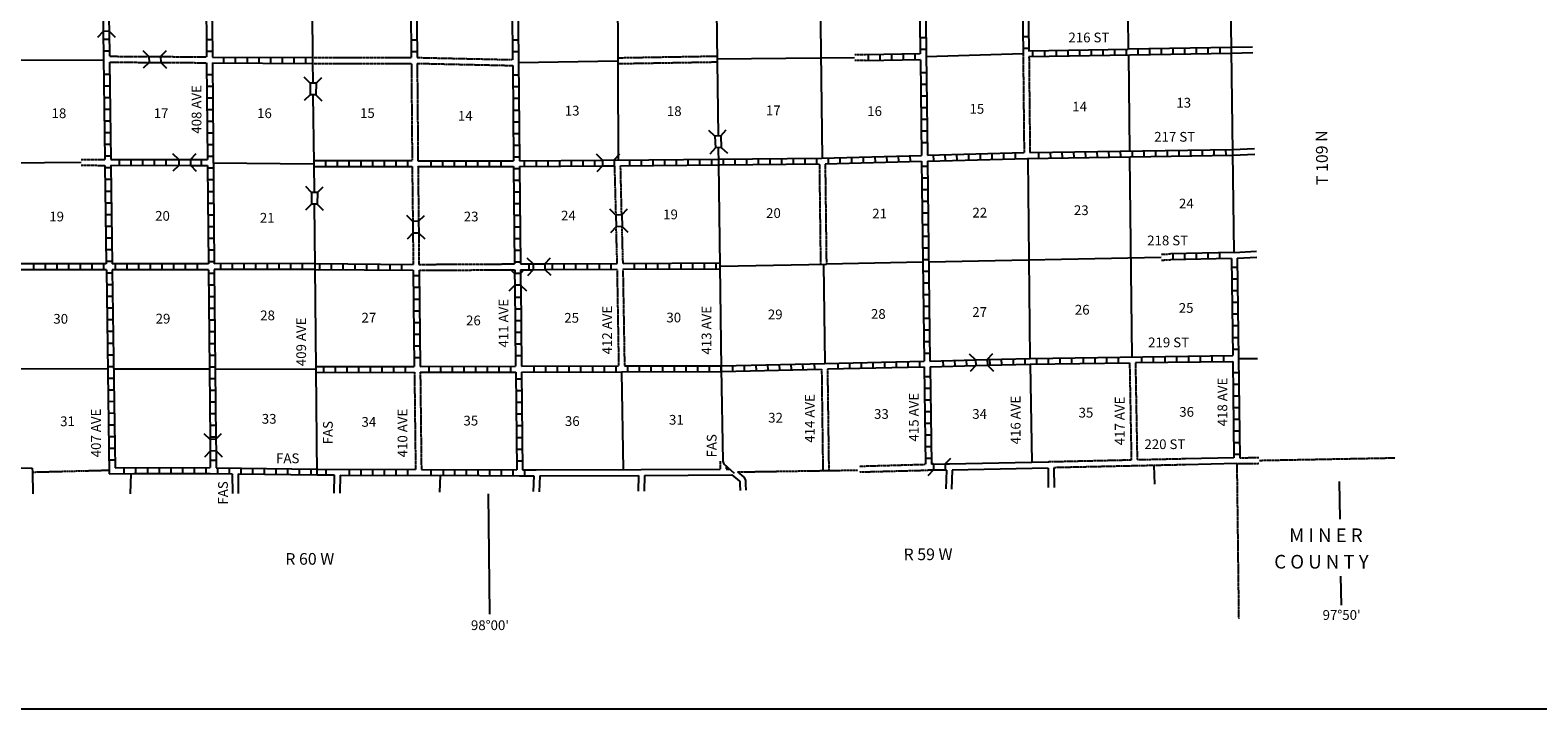
# Model space of a CAD drawing. Extents: x 1640392 to 2166518, y 15983809 to 16412887.
# Drawn here: x 1879111 to 1956497, y 16044326 to 16079158 of the extents above; entities that cross this region are included whole.
import ezdxf

# ---------------------------------------------------------------- set-up
doc = ezdxf.new("R2010")
doc.units = 0
doc.header["$MEASUREMENT"] = 0
doc.linetypes.add('DGN_STYLE_3', pattern=[0.0011, 0, -0.0011])
doc.linetypes.add('DGN_STYLE_4', pattern=[0.0022, 0, -0.0011, 0, -0.0011])
for name, color, linetype in [('L10', 7, 'CONTINUOUS'), ('L11', 7, 'CONTINUOUS'), ('L13', 7, 'CONTINUOUS'), ('L14', 7, 'CONTINUOUS'), ('L18', 7, 'CONTINUOUS'), ('L2', 7, 'CONTINUOUS'), ('L21', 7, 'CONTINUOUS'), ('L23', 7, 'CONTINUOUS'), ('L30', 7, 'CONTINUOUS'), ('L4', 7, 'CONTINUOUS'), ('L53', 7, 'CONTINUOUS'), ('L54', 7, 'CONTINUOUS'), ('L55', 7, 'CONTINUOUS'), ('L8', 7, 'CONTINUOUS')]:
    doc.layers.add(name, color=color, linetype=linetype)
doc.styles.add('STYLE-FONT002', font='font002.shx')

# ---------------------------------------------------------------- blocks, each defined once
blk = doc.blocks.new('CMBR')
at = {"layer": 'L18', "color": 7, "linetype": 'CONTINUOUS'}
for p, q in [((0, 0), (-298, -302)), ((-2, 300), (-296, 598)), ((-2, 300), (0, 0)), ((-2, 300), (598, 296)), ((0, 0), (601, 4)), ((598, 296), (897, 599)), ((598, 296), (601, 4)), ((601, 4), (903, -303))]:
    blk.add_line(p, q, dxfattribs=at)
blk = doc.blocks.new('CMBR_1')
at = {"layer": 'L18', "color": 7, "linetype": 'CONTINUOUS'}
for p, q in [((-3, 300), (-298, 598)), ((0, 0), (-298, -303)), ((-3, 300), (0, 0)), ((-3, 300), (598, 298)), ((0, 0), (601, -3)), ((598, 298), (903, 601)), ((598, 298), (601, -3)), ((601, -3), (904, -300))]:
    blk.add_line(p, q, dxfattribs=at)
blk = doc.blocks.new('CMBR_2')
at = {"layer": 'L18', "color": 7, "linetype": 'CONTINUOUS'}
for p, q in [((2, 300), (-304, 603)), ((0, 0), (-302, -298)), ((2, 300), (0, 0)), ((0, 0), (601, 4)), ((2, 300), (603, 304)), ((603, 304), (601, 4)), ((601, 4), (898, -299)), ((603, 304), (897, 602))]:
    blk.add_line(p, q, dxfattribs=at)
blk = doc.blocks.new('CMBR_3')
at = {"layer": 'L18', "color": 7, "linetype": 'CONTINUOUS'}
for p, q in [((0, 0), (-302, -298)), ((2, 300), (-297, 602)), ((2, 300), (0, 0)), ((0, 0), (600, -4)), ((2, 300), (602, 297)), ((602, 297), (600, -4)), ((602, 297), (904, 603)), ((600, -4), (899, -297))]:
    blk.add_line(p, q, dxfattribs=at)
blk = doc.blocks.new('CMBR_4')
at = {"layer": 'L18', "color": 7, "linetype": 'CONTINUOUS'}
for p, q in [((0, 300), (-301, 600)), ((0, 0), (-300, -300)), ((0, 300), (600, 301)), ((0, 300), (0, 0)), ((0, 0), (600, 1)), ((600, 301), (900, 601)), ((600, 301), (600, 1)), ((600, 1), (901, -299))]:
    blk.add_line(p, q, dxfattribs=at)
blk = doc.blocks.new('CMBR_5')
at = {"layer": 'L18', "color": 7, "linetype": 'CONTINUOUS'}
for p, q in [((-4, 300), (-300, 596)), ((-4, 300), (0, 0)), ((-4, 300), (596, 300)), ((596, 300), (900, 604)), ((596, 300), (600, 0)), ((0, 0), (-296, -304)), ((0, 0), (600, 0)), ((600, 0), (904, -296))]:
    blk.add_line(p, q, dxfattribs=at)
blk = doc.blocks.new('CMBR_6')
at = {"layer": 'L18', "color": 7, "linetype": 'CONTINUOUS'}
for p, q in [((-4, 300), (-300, 596)), ((0, 0), (-296, -304)), ((-4, 300), (0, 0)), ((-4, 300), (596, 300)), ((0, 0), (600, 0)), ((596, 300), (900, 604)), ((596, 300), (600, 0)), ((600, 0), (904, -296))]:
    blk.add_line(p, q, dxfattribs=at)
blk = doc.blocks.new('CMBR_7')
at = {"layer": 'L18', "color": 7, "linetype": 'CONTINUOUS'}
for p, q in [((2, 300), (-304, 602)), ((0, 0), (-302, -298)), ((2, 300), (0, 0)), ((0, 0), (600, 4)), ((2, 300), (602, 304)), ((602, 304), (600, 4)), ((600, 4), (898, -298)), ((602, 304), (896, 602))]:
    blk.add_line(p, q, dxfattribs=at)
blk = doc.blocks.new('CMBR_8')
at = {"layer": 'L18', "color": 7, "linetype": 'CONTINUOUS'}
for p, q in [((0, 0), (-298, -302)), ((-2, 300), (-296, 598)), ((-2, 300), (0, 0)), ((-2, 300), (598, 296)), ((0, 0), (600, -4)), ((598, 296), (904, 599)), ((598, 296), (600, -4)), ((600, -4), (902, -301))]:
    blk.add_line(p, q, dxfattribs=at)
blk = doc.blocks.new('CMBR_9')
at = {"layer": 'L18', "color": 7, "linetype": 'CONTINUOUS'}
for p, q in [((-3, 300), (-298, 597)), ((0, 0), (-297, -303)), ((-3, 300), (0, 0)), ((-3, 300), (597, 298)), ((0, 0), (600, -2)), ((597, 298), (903, 601)), ((597, 298), (600, -2)), ((600, -2), (903, -300))]:
    blk.add_line(p, q, dxfattribs=at)
blk = doc.blocks.new('CMBR_12')
at = {"layer": 'L18', "color": 7, "linetype": 'CONTINUOUS'}
for p, q in [((-4, 300), (-299, 596)), ((0, 0), (-296, -304)), ((-4, 300), (0, 0)), ((-4, 300), (596, 299)), ((0, 0), (600, -1)), ((596, 299), (901, 603)), ((596, 299), (600, -1)), ((600, -1), (904, -297))]:
    blk.add_line(p, q, dxfattribs=at)

msp = doc.modelspace()

# ---------------------------------------------------------------- linework, layer by layer
at = {"layer": 'L10', "color": 30, "linetype": 'CONTINUOUS', "flags": 128}
for points in [[(1879218, 16056685), (1878268, 16056668)], [(1879218, 16056685), (1879226, 16056477)], [(1931356, 16056993), (1926292, 16056877)], [(1931358, 16056685), (1926442, 16056577)], [(1940900, 16057210), (1938407, 16057154)], [(1941050, 16056910), (1938413, 16056851)], [(1905084, 16056585), (1910476, 16056612)], [(1905267, 16056285), (1910342, 16056310)], [(1910476, 16056612), (1914532, 16056632)], [(1910642, 16056310), (1915125, 16056335)], [(1914832, 16056634), (1915034, 16056635)]]:
    msp.add_lwpolyline(points, dxfattribs=at)
at = {"layer": 'L11', "color": 31, "linetype": 'DGN_STYLE_3', "flags": 128}
for points in [[(1883176, 16077818), (1885210, 16077802)], [(1885810, 16077802), (1888168, 16077785)], [(1893618, 16077752), (1898668, 16077752)], [(1898968, 16077752), (1903876, 16077643)], [(1909265, 16077741), (1914379, 16077829)], [(1921980, 16077894), (1921419, 16077896)], [(1921982, 16077594), (1921421, 16077596)], [(1930076, 16077952), (1930128, 16072872)], [(1930378, 16077804), (1930428, 16072879)], [(1883185, 16077518), (1885213, 16077502)], [(1885813, 16077502), (1888168, 16077485)], [(1893618, 16077452), (1898676, 16077452)], [(1898676, 16077452), (1898718, 16072460)], [(1898976, 16077452), (1903884, 16077343)], [(1898976, 16077452), (1899018, 16072452)], [(1909270, 16077441), (1914384, 16077529)], [(1881736, 16072525), (1882947, 16072518)], [(1881736, 16072225), (1882951, 16072218)], [(1898718, 16072160), (1898751, 16069335)], [(1899018, 16072152), (1899051, 16069347)], [(1909185, 16069669), (1909117, 16072193)], [(1909475, 16069673), (1909417, 16072193)], [(1919617, 16072283), (1919680, 16067155)], [(1919917, 16072287), (1919980, 16067152)], [(1909244, 16067185), (1909192, 16069068)], [(1909544, 16067185), (1909492, 16069073)], [(1898759, 16068743), (1898768, 16067135)], [(1899059, 16068747), (1899068, 16067135)], [(1937166, 16067656), (1937634, 16067674)], [(1899068, 16067135), (1903976, 16067160)], [(1899076, 16066835), (1903984, 16066860)], [(1909234, 16066874), (1909317, 16061922)], [(1909534, 16066879), (1909617, 16061923)], [(1937172, 16067356), (1937634, 16067374)], [(1935541, 16062085), (1935631, 16057091)], [(1935841, 16062093), (1935931, 16057098)], [(1898834, 16061602), (1898893, 16056618)], [(1899134, 16061602), (1899192, 16056610)], [(1919734, 16061752), (1919799, 16056552)], [(1920034, 16061768), (1920103, 16056557)], [(1914525, 16057041), (1914532, 16056632)], [(1914830, 16056800), (1914832, 16056634)], [(1921656, 16056779), (1925067, 16056877)], [(1935631, 16057091), (1931356, 16056994)], [(1938413, 16056851), (1931658, 16056702)], [(1938407, 16057154), (1935931, 16057098)], [(1921664, 16056484), (1925208, 16056577)]]:
    msp.add_lwpolyline(points, dxfattribs=at)
at = {"layer": 'L13', "color": 7, "linetype": 'CONTINUOUS'}
msp.add_line((1914550, 16067052), (1919980, 16067152), dxfattribs=at)
at = {"layer": 'L13', "color": 7, "linetype": 'CONTINUOUS', "flags": 128}
for points in [[(1935416, 16083141), (1935475, 16078191)], [(1909253, 16081878), (1909284, 16072495)], [(1919647, 16082142), (1919759, 16072593)], [(1867452, 16077577), (1882868, 16077643)], [(1904177, 16077502), (1909267, 16077591)], [(1914382, 16077679), (1921420, 16077763)], [(1925105, 16077802), (1930076, 16077952)], [(1935491, 16077868), (1935533, 16072960)], [(1874193, 16072317), (1881736, 16072380)], [(1888509, 16072343), (1893668, 16072302)], [(1930325, 16072568), (1930425, 16062302)], [(1935533, 16072643), (1935650, 16062385)], [(1925242, 16067268), (1937169, 16067506)], [(1919830, 16067149), (1919892, 16062056)], [(1919979, 16067161), (1924908, 16067260)], [(1878176, 16061785), (1883076, 16061777)], [(1883410, 16061777), (1888301, 16061768)], [(1888618, 16061768), (1893793, 16061760)], [(1909467, 16061610), (1909551, 16056607)], [(1930442, 16062008), (1930531, 16056974)]]:
    msp.add_lwpolyline(points, dxfattribs=at)
at = {"layer": 'L18', "color": 7, "linetype": 'CONTINUOUS'}
for p, q in [((1908484, 16072493), (1908184, 16072785)), ((1908492, 16072193), (1908201, 16071885)), ((1908484, 16072493), (1909084, 16072502)), ((1908484, 16072493), (1908492, 16072193)), ((1908492, 16072193), (1909092, 16072202)), ((1909084, 16072502), (1909384, 16072810)), ((1909084, 16072502), (1909092, 16072202)), ((1903976, 16066668), (1903767, 16066877)), ((1904276, 16066668), (1904476, 16066868)), ((1903984, 16066068), (1903684, 16065768)), ((1904276, 16066668), (1903976, 16066668)), ((1903976, 16066668), (1903984, 16066068)), ((1904284, 16066068), (1903984, 16066068)), ((1904276, 16066668), (1904284, 16066068)), ((1904284, 16066068), (1904584, 16065777)), ((1925483, 16056885), (1925365, 16056994)), ((1925483, 16056885), (1926083, 16056893)), ((1925483, 16056885), (1925483, 16056585)), ((1926083, 16056893), (1926375, 16057193)), ((1926083, 16056893), (1926083, 16056593)), ((1925483, 16056585), (1925183, 16056285)), ((1925483, 16056585), (1926083, 16056593)), ((1926083, 16056593), (1926140, 16056536))]:
    msp.add_line(p, q, dxfattribs=at)
at = {"layer": 'L2', "color": 7, "linetype": 'DGN_STYLE_4', "flags": 128}
for points in [[(1941046, 16056910), (1941141, 16048952)], [(1942191, 16057077), (1949174, 16057210)], [(1879226, 16056477), (1883165, 16056577)], [(1915409, 16056485), (1921593, 16056580)]]:
    msp.add_lwpolyline(points, dxfattribs=at)
at = {"layer": 'L23', "color": 7, "linetype": 'CONTINUOUS'}
msp.add_line((1699607, 16044327), (2059255, 16044326), dxfattribs=at)
at = {"layer": 'L4', "color": 2, "linetype": 'CONTINUOUS', "flags": 128}
for points in [[(1940766, 16078127), (1940700, 16083369), (1940616, 16088627), (1940541, 16093877), (1940491, 16099177), (1940441, 16104452)], [(1914442, 16073729), (1914384, 16077543), (1914325, 16082827), (1914259, 16088235)], [(1893634, 16076443), (1893618, 16077602), (1893584, 16082927), (1893517, 16087556)], [(1940908, 16067743), (1940833, 16072885), (1940766, 16078127)], [(1893693, 16072318), (1893642, 16075843)], [(1914525, 16067060), (1914459, 16072318), (1914450, 16073128)], [(1893710, 16070827), (1893693, 16072318)], [(1893851, 16056343), (1893793, 16061743), (1893743, 16067027), (1893709, 16070227)], [(1915267, 16056410), (1914734, 16056885), (1914675, 16057043), (1914592, 16061785), (1914525, 16067060)]]:
    msp.add_lwpolyline(points, dxfattribs=at)
at = {"layer": 'L53', "color": 7, "linetype": 'CONTINUOUS', "flags": 128}
for points in [[(1940764, 16078277), (1941850, 16078310)], [(1940768, 16077976), (1941875, 16078010)], [(1940833, 16073035), (1941950, 16073085)], [(1940835, 16072734), (1941966, 16072785)], [(1940916, 16067743), (1942050, 16067810)], [(1941066, 16067452), (1942066, 16067510)], [(1941133, 16062302), (1942108, 16062310)]]:
    msp.add_lwpolyline(points, dxfattribs=at)
at = {"layer": 'L53', "color": 7, "linetype": 'DGN_STYLE_3', "flags": 128}
for points in [[(1941058, 16056910), (1942183, 16056927)], [(1941200, 16057210), (1942175, 16057227)]]:
    msp.add_lwpolyline(points, dxfattribs=at)
at = {"layer": 'L54', "color": 7, "linetype": 'CONTINUOUS', "flags": 128}
for points in [[(1946299, 16056002), (1946333, 16054068)], [(1946374, 16051143), (1946399, 16049652)]]:
    msp.add_lwpolyline(points, dxfattribs=at)
at = {"layer": 'L55', "color": 7, "linetype": 'CONTINUOUS', "flags": 128}
for points in [[(1931358, 16056685), (1931367, 16055685)], [(1931658, 16056702), (1931667, 16055685)], [(1936791, 16056815), (1936825, 16055852)], [(1879226, 16056477), (1879243, 16055360)], [(1884277, 16056401), (1884243, 16055363)], [(1889484, 16056393), (1889493, 16055385)], [(1889784, 16056393), (1889793, 16055385)], [(1894718, 16056335), (1894701, 16055402)], [(1895018, 16056327), (1895001, 16055402)], [(1900151, 16056309), (1900126, 16055447)], [(1904967, 16056285), (1904934, 16055485)], [(1905267, 16056285), (1905234, 16055468)], [(1910342, 16056310), (1910326, 16055502)], [(1910642, 16056310), (1910626, 16055502)], [(1915125, 16056335), (1915517, 16056018), (1915534, 16055985), (1915534, 16055852), (1915550, 16055527)], [(1915409, 16056485), (1915750, 16056218), (1915834, 16056068), (1915834, 16055852), (1915850, 16055543)], [(1926142, 16056577), (1926108, 16055610)], [(1926442, 16056577), (1926408, 16055593)], [(1902617, 16055360), (1902692, 16049177)]]:
    msp.add_lwpolyline(points, dxfattribs=at)
at = {"layer": 'L8', "color": 1, "linetype": 'CONTINUOUS'}
for p, q in [((1882868, 16078702), (1883168, 16078702)), ((1888168, 16078685), (1888468, 16078685)), ((1898668, 16078660), (1898967, 16078660)), ((1904167, 16078643), (1903867, 16078643)), ((1924800, 16078785), (1925100, 16078785)), ((1930367, 16078810), (1930067, 16078810)), ((1882876, 16078102), (1883176, 16078102)), ((1888168, 16078085), (1888468, 16078085)), ((1889059, 16077477), (1889059, 16077777)), ((1889659, 16077477), (1889659, 16077777)), ((1890259, 16077477), (1890259, 16077777)), ((1890859, 16077468), (1890859, 16077768)), ((1891459, 16077468), (1891459, 16077768)), ((1892059, 16077460), (1892059, 16077760)), ((1892659, 16077460), (1892659, 16077760)), ((1893259, 16077452), (1893259, 16077752)), ((1898676, 16078060), (1898976, 16078060)), ((1904176, 16078043), (1903876, 16078043)), ((1922142, 16077593), (1922142, 16077893)), ((1922742, 16077602), (1922742, 16077902)), ((1923342, 16077618), (1923342, 16077918)), ((1923942, 16077627), (1923942, 16077927)), ((1924542, 16077643), (1924542, 16077943)), ((1924808, 16078185), (1925108, 16078185)), ((1930375, 16078210), (1930075, 16078210)), ((1930567, 16078110), (1930567, 16077810)), ((1931167, 16078118), (1931167, 16077818)), ((1931767, 16078127), (1931767, 16077827)), ((1932367, 16078135), (1932367, 16077835)), ((1932967, 16078143), (1932967, 16077843)), ((1933566, 16078160), (1933566, 16077860)), ((1934166, 16078168), (1934166, 16077868)), ((1934766, 16078177), (1934766, 16077877)), ((1935366, 16078193), (1935366, 16077893)), ((1935966, 16078193), (1935966, 16077893)), ((1936566, 16078210), (1936566, 16077910)), ((1937166, 16078218), (1937166, 16077918)), ((1937766, 16078227), (1937766, 16077927)), ((1938366, 16078235), (1938366, 16077935)), ((1938966, 16078243), (1938966, 16077943)), ((1939566, 16078260), (1939566, 16077960)), ((1940166, 16078268), (1940166, 16077968)), ((1882893, 16076902), (1883193, 16076902)), ((1888176, 16076885), (1888476, 16076885)), ((1904184, 16076843), (1903884, 16076843)), ((1924825, 16076985), (1925125, 16076985)), ((1882901, 16076302), (1883201, 16076302)), ((1888184, 16076285), (1888484, 16076285)), ((1904192, 16076243), (1903892, 16076243)), ((1924825, 16076385), (1925125, 16076385)), ((1882910, 16075702), (1883210, 16075702)), ((1888193, 16075685), (1888493, 16075685)), ((1904201, 16075643), (1903901, 16075643)), ((1924833, 16075785), (1925133, 16075785)), ((1882918, 16075102), (1883218, 16075102)), ((1882926, 16074502), (1883226, 16074502)), ((1888193, 16075085), (1888493, 16075085)), ((1888201, 16074485), (1888501, 16074485)), ((1904201, 16075043), (1903901, 16075043)), ((1924842, 16075185), (1925142, 16075185)), ((1924850, 16074585), (1925150, 16074585)), ((1882935, 16073902), (1883235, 16073902)), ((1888209, 16073885), (1888509, 16073885)), ((1904209, 16074443), (1903909, 16074443)), ((1904217, 16073843), (1903917, 16073843)), ((1924858, 16073985), (1925158, 16073985)), ((1882943, 16073302), (1883243, 16073302)), ((1888209, 16073285), (1888509, 16073285)), ((1904217, 16073243), (1903917, 16073243)), ((1924867, 16073385), (1925167, 16073385)), ((1932692, 16072610), (1932683, 16072910)), ((1933292, 16072618), (1933283, 16072918)), ((1933891, 16072627), (1933883, 16072927)), ((1934491, 16072643), (1934483, 16072943)), ((1935091, 16072652), (1935083, 16072952)), ((1935691, 16072660), (1935683, 16072960)), ((1936291, 16072668), (1936283, 16072968)), ((1936891, 16072677), (1936883, 16072977)), ((1937491, 16072685), (1937483, 16072985)), ((1938091, 16072693), (1938083, 16072993)), ((1938691, 16072702), (1938683, 16073002)), ((1939291, 16072710), (1939283, 16073010)), ((1939891, 16072718), (1939883, 16073018)), ((1940491, 16072727), (1940483, 16073027)), ((1882951, 16072702), (1883251, 16072702)), ((1883701, 16072227), (1883701, 16072527)), ((1884301, 16072227), (1884301, 16072527)), ((1884901, 16072227), (1884901, 16072527)), ((1885501, 16072227), (1885501, 16072527)), ((1886101, 16072218), (1886101, 16072518)), ((1887901, 16072218), (1887901, 16072518)), ((1888218, 16072685), (1888518, 16072685)), ((1893693, 16072168), (1893693, 16072468)), ((1894293, 16072168), (1894293, 16072468)), ((1894893, 16072168), (1894893, 16072468)), ((1895493, 16072168), (1895493, 16072468)), ((1896093, 16072168), (1896093, 16072468)), ((1896693, 16072160), (1896693, 16072460)), ((1897293, 16072160), (1897293, 16072460)), ((1897893, 16072160), (1897893, 16072460)), ((1898493, 16072160), (1898493, 16072460)), ((1899692, 16072160), (1899692, 16072460)), ((1900292, 16072160), (1900292, 16072460)), ((1900892, 16072160), (1900892, 16072460)), ((1901492, 16072152), (1901492, 16072452)), ((1902092, 16072152), (1902092, 16072452)), ((1902692, 16072152), (1902692, 16072452)), ((1903292, 16072152), (1903292, 16072452)), ((1904226, 16072643), (1903926, 16072643)), ((1904492, 16072152), (1904492, 16072452)), ((1905092, 16072160), (1905092, 16072460)), ((1905692, 16072168), (1905692, 16072468)), ((1906292, 16072168), (1906292, 16072468)), ((1906892, 16072177), (1906892, 16072477)), ((1907492, 16072185), (1907492, 16072485)), ((1908092, 16072185), (1908092, 16072485)), ((1909892, 16072202), (1909892, 16072502)), ((1910492, 16072210), (1910492, 16072510)), ((1911092, 16072218), (1911092, 16072518)), ((1911692, 16072218), (1911692, 16072518)), ((1912292, 16072227), (1912292, 16072527)), ((1912892, 16072235), (1912892, 16072535)), ((1913492, 16072235), (1913492, 16072535)), ((1914092, 16072243), (1914092, 16072543)), ((1914692, 16072252), (1914692, 16072552)), ((1915292, 16072252), (1915292, 16072552)), ((1915892, 16072260), (1915892, 16072560)), ((1916492, 16072260), (1916492, 16072560)), ((1917092, 16072268), (1917092, 16072568)), ((1917692, 16072277), (1917692, 16072577)), ((1918292, 16072277), (1918292, 16072577)), ((1918892, 16072285), (1918892, 16072585)), ((1919492, 16072293), (1919492, 16072593)), ((1920092, 16072302), (1920084, 16072602)), ((1920692, 16072318), (1920684, 16072618)), ((1921292, 16072335), (1921284, 16072635)), ((1921892, 16072352), (1921884, 16072652)), ((1922492, 16072368), (1922483, 16072668)), ((1923092, 16072385), (1923083, 16072685)), ((1923692, 16072402), (1923683, 16072702)), ((1924292, 16072418), (1924283, 16072718)), ((1924883, 16072185), (1925183, 16072185)), ((1925492, 16072452), (1925483, 16072752)), ((1926092, 16072460), (1926083, 16072760)), ((1926692, 16072477), (1926683, 16072777)), ((1927292, 16072493), (1927283, 16072793)), ((1927892, 16072510), (1927883, 16072810)), ((1928492, 16072527), (1928483, 16072827)), ((1929092, 16072543), (1929083, 16072843)), ((1929692, 16072560), (1929683, 16072860)), ((1930892, 16072585), (1930883, 16072885)), ((1931492, 16072593), (1931483, 16072893)), ((1932092, 16072602), (1932083, 16072902)), ((1882960, 16072102), (1883260, 16072102)), ((1882968, 16071502), (1883268, 16071502)), ((1888226, 16072085), (1888526, 16072085)), ((1888226, 16071485), (1888526, 16071485)), ((1904234, 16072043), (1903934, 16072043)), ((1904242, 16071443), (1903942, 16071443)), ((1924883, 16071585), (1925183, 16071585)), ((1882976, 16070902), (1883276, 16070902)), ((1888234, 16070885), (1888534, 16070885)), ((1904242, 16070843), (1903942, 16070843)), ((1924892, 16070985), (1925192, 16070985)), ((1882985, 16070302), (1883285, 16070302)), ((1888234, 16070285), (1888534, 16070285)), ((1904251, 16070243), (1903951, 16070243)), ((1924900, 16070385), (1925200, 16070385)), ((1882993, 16069702), (1883293, 16069702)), ((1883001, 16069102), (1883301, 16069102)), ((1888243, 16069685), (1888543, 16069685)), ((1888251, 16069085), (1888551, 16069085)), ((1904259, 16069643), (1903959, 16069643)), ((1904259, 16069043), (1903959, 16069043)), ((1924908, 16069785), (1925208, 16069785)), ((1924917, 16069185), (1925217, 16069185)), ((1883010, 16068502), (1883310, 16068502)), ((1888251, 16068485), (1888551, 16068485)), ((1904267, 16068443), (1903967, 16068443)), ((1924925, 16068585), (1925225, 16068585)), ((1883018, 16067902), (1883318, 16067902)), ((1888259, 16067885), (1888559, 16067885)), ((1904276, 16067843), (1903976, 16067843)), ((1924933, 16067985), (1925233, 16067985)), ((1937775, 16067377), (1937775, 16067677)), ((1938375, 16067393), (1938375, 16067693)), ((1938975, 16067402), (1938975, 16067702)), ((1939575, 16067418), (1939575, 16067718)), ((1940175, 16067427), (1940175, 16067727)), ((1879293, 16066868), (1879293, 16067168)), ((1879893, 16066868), (1879893, 16067168)), ((1880493, 16066868), (1880493, 16067168)), ((1881093, 16066868), (1881093, 16067168)), ((1881693, 16066868), (1881693, 16067168)), ((1882293, 16066868), (1882293, 16067168)), ((1882893, 16066868), (1882893, 16067168)), ((1883026, 16067302), (1883326, 16067302)), ((1883493, 16066868), (1883493, 16067168)), ((1884093, 16066868), (1884093, 16067168)), ((1884693, 16066868), (1884693, 16067168)), ((1885293, 16066868), (1885293, 16067168)), ((1885893, 16066868), (1885893, 16067168)), ((1886493, 16066868), (1886493, 16067168)), ((1887093, 16066868), (1887093, 16067168)), ((1887693, 16066868), (1887693, 16067168)), ((1888268, 16067285), (1888568, 16067285)), ((1888893, 16066877), (1888893, 16067177)), ((1889493, 16066877), (1889493, 16067177)), ((1890093, 16066877), (1890093, 16067177)), ((1890693, 16066877), (1890693, 16067177)), ((1891293, 16066877), (1891293, 16067177)), ((1891893, 16066877), (1891893, 16067177)), ((1892493, 16066877), (1892493, 16067177)), ((1893093, 16066877), (1893093, 16067177)), ((1893968, 16067177), (1893968, 16066877)), ((1894568, 16067168), (1894568, 16066868)), ((1895168, 16067168), (1895168, 16066868)), ((1895768, 16067160), (1895768, 16066860)), ((1896368, 16067152), (1896368, 16066852)), ((1896968, 16067152), (1896968, 16066852)), ((1897568, 16067143), (1897568, 16066843)), ((1898168, 16067143), (1898168, 16066843)), ((1904276, 16067243), (1903976, 16067243)), ((1904726, 16066860), (1904726, 16067160)), ((1905926, 16066868), (1905926, 16067168)), ((1906526, 16066868), (1906526, 16067168)), ((1907126, 16066877), (1907126, 16067177)), ((1907726, 16066877), (1907726, 16067177)), ((1908326, 16066877), (1908326, 16067177)), ((1908926, 16066885), (1908926, 16067185)), ((1910126, 16066885), (1910126, 16067185)), ((1910725, 16066893), (1910725, 16067193)), ((1911325, 16066893), (1911325, 16067193)), ((1911925, 16066902), (1911925, 16067193)), ((1912525, 16066902), (1912525, 16067202)), ((1913125, 16066902), (1913125, 16067202)), ((1913725, 16066910), (1913725, 16067210)), ((1914325, 16066910), (1914325, 16067210)), ((1924942, 16067385), (1925242, 16067385)), ((1924942, 16066785), (1925242, 16066785)), ((1940775, 16066993), (1941075, 16066993)), ((1883035, 16066702), (1883335, 16066702)), ((1883043, 16066102), (1883343, 16066102)), ((1888268, 16066685), (1888568, 16066685)), ((1888276, 16066085), (1888576, 16066085)), ((1899084, 16066543), (1898784, 16066543)), ((1899084, 16065943), (1898784, 16065943)), ((1924950, 16066185), (1925250, 16066185)), ((1940783, 16066393), (1941083, 16066393)), ((1883051, 16065502), (1883351, 16065502)), ((1888284, 16065485), (1888584, 16065485)), ((1899092, 16065343), (1898793, 16065343)), ((1904301, 16065443), (1904001, 16065443)), ((1924958, 16065585), (1925258, 16065585)), ((1940791, 16065793), (1941091, 16065793)), ((1940800, 16065193), (1941100, 16065193)), ((1883051, 16064902), (1883351, 16064902)), ((1888284, 16064885), (1888584, 16064885)), ((1899101, 16064743), (1898801, 16064743)), ((1904301, 16064843), (1904001, 16064843)), ((1924967, 16064985), (1925267, 16064985)), ((1940808, 16064593), (1941108, 16064593)), ((1883060, 16064302), (1883360, 16064302)), ((1883068, 16063702), (1883368, 16063702)), ((1888293, 16064285), (1888593, 16064285)), ((1888293, 16063685), (1888593, 16063685)), ((1899109, 16064143), (1898809, 16064143)), ((1904309, 16064243), (1904009, 16064243)), ((1904317, 16063643), (1904017, 16063643)), ((1924975, 16064385), (1925275, 16064385)), ((1924983, 16063785), (1925283, 16063785)), ((1940808, 16063993), (1941108, 16063993)), ((1883076, 16063102), (1883376, 16063102)), ((1888301, 16063085), (1888601, 16063085)), ((1899118, 16063543), (1898818, 16063543)), ((1899118, 16062943), (1898818, 16062943)), ((1904317, 16063043), (1904017, 16063043)), ((1924992, 16063185), (1925292, 16063185)), ((1940816, 16063393), (1941116, 16063393)), ((1883085, 16062502), (1883385, 16062502)), ((1888309, 16062485), (1888609, 16062485)), ((1899126, 16062343), (1898826, 16062343)), ((1904326, 16062443), (1904026, 16062443)), ((1920559, 16062077), (1920567, 16061777)), ((1921159, 16062093), (1921167, 16061793)), ((1921759, 16062102), (1921767, 16061802)), ((1922358, 16062118), (1922367, 16061818)), ((1922958, 16062135), (1922967, 16061835)), ((1923558, 16062143), (1923567, 16061843)), ((1924158, 16062160), (1924167, 16061860)), ((1924758, 16062177), (1924767, 16061877)), ((1925000, 16062585), (1925300, 16062585)), ((1925958, 16062202), (1925967, 16061902)), ((1926558, 16062218), (1926567, 16061918)), ((1927158, 16062235), (1927167, 16061935)), ((1928358, 16062260), (1928367, 16061960)), ((1928958, 16062277), (1928967, 16061977)), ((1929558, 16062285), (1929567, 16061993)), ((1930158, 16062302), (1930167, 16062002)), ((1930758, 16062318), (1930758, 16062018)), ((1931358, 16062327), (1931358, 16062027)), ((1931958, 16062335), (1931958, 16062035)), ((1932558, 16062343), (1932558, 16062043)), ((1933158, 16062352), (1933158, 16062052)), ((1933758, 16062360), (1933758, 16062060)), ((1934358, 16062368), (1934358, 16062068)), ((1934958, 16062377), (1934958, 16062077)), ((1936158, 16062393), (1936158, 16062093)), ((1936758, 16062402), (1936758, 16062102)), ((1937358, 16062410), (1937358, 16062110)), ((1937958, 16062418), (1937958, 16062118)), ((1938558, 16062427), (1938558, 16062127)), ((1939158, 16062435), (1939158, 16062135)), ((1939758, 16062443), (1939758, 16062143)), ((1940358, 16062452), (1940358, 16062152)), ((1940825, 16062793), (1941125, 16062793)), ((1883093, 16061902), (1883393, 16061902)), ((1883101, 16061302), (1883401, 16061302)), ((1888309, 16061885), (1888609, 16061885)), ((1894168, 16061893), (1894168, 16061593)), ((1894768, 16061893), (1894768, 16061593)), ((1895368, 16061893), (1895368, 16061593)), ((1895968, 16061902), (1895968, 16061602)), ((1896568, 16061902), (1896568, 16061602)), ((1897168, 16061902), (1897168, 16061602)), ((1897768, 16061902), (1897768, 16061602)), ((1898368, 16061902), (1898368, 16061602)), ((1899567, 16061902), (1899567, 16061602)), ((1900167, 16061910), (1900167, 16061610)), ((1900767, 16061910), (1900767, 16061610)), ((1901367, 16061910), (1901367, 16061610)), ((1901967, 16061910), (1901967, 16061610)), ((1902567, 16061910), (1902567, 16061610)), ((1903167, 16061910), (1903167, 16061610)), ((1903767, 16061910), (1903767, 16061610)), ((1904967, 16061918), (1904967, 16061618)), ((1905567, 16061918), (1905567, 16061618)), ((1906167, 16061918), (1906167, 16061618)), ((1906767, 16061918), (1906767, 16061618)), ((1907367, 16061918), (1907367, 16061618)), ((1907967, 16061918), (1907967, 16061618)), ((1908567, 16061927), (1908567, 16061627)), ((1909167, 16061927), (1909167, 16061627)), ((1909767, 16061927), (1909767, 16061627)), ((1910367, 16061927), (1910367, 16061627)), ((1910967, 16061927), (1910967, 16061627)), ((1911567, 16061927), (1911567, 16061627)), ((1912167, 16061927), (1912167, 16061627)), ((1912767, 16061935), (1912767, 16061635)), ((1913367, 16061935), (1913367, 16061635)), ((1913967, 16061935), (1913967, 16061635)), ((1914567, 16061935), (1914567, 16061635)), ((1915159, 16061952), (1915167, 16061652)), ((1915759, 16061960), (1915767, 16061660)), ((1916359, 16061977), (1916367, 16061677)), ((1916959, 16061993), (1916967, 16061693)), ((1917559, 16062002), (1917567, 16061702)), ((1918159, 16062018), (1918167, 16061718)), ((1918759, 16062035), (1918767, 16061735)), ((1919359, 16062052), (1919367, 16061752)), ((1925008, 16061385), (1925308, 16061385)), ((1940841, 16061593), (1941141, 16061593)), ((1883110, 16060702), (1883410, 16060702)), ((1888318, 16061285), (1888618, 16061285)), ((1888326, 16060685), (1888626, 16060685)), ((1904334, 16061243), (1904034, 16061243)), ((1904342, 16060643), (1904042, 16060643)), ((1925017, 16060785), (1925317, 16060785)), ((1940850, 16060993), (1941150, 16060993)), ((1883118, 16060102), (1883418, 16060110)), ((1888326, 16060085), (1888626, 16060085)), ((1904351, 16060043), (1904051, 16060043)), ((1925025, 16060185), (1925325, 16060185)), ((1940858, 16060393), (1941158, 16060393)), ((1940866, 16059793), (1941166, 16059793)), ((1883126, 16059502), (1883426, 16059510)), ((1888334, 16059485), (1888634, 16059485)), ((1904359, 16059443), (1904059, 16059443)), ((1925033, 16059585), (1925333, 16059585)), ((1925042, 16058985), (1925342, 16058985)), ((1940875, 16059193), (1941175, 16059193)), ((1883135, 16058902), (1883435, 16058910)), ((1883143, 16058302), (1883443, 16058310)), ((1888343, 16058885), (1888643, 16058885)), ((1888343, 16058285), (1888643, 16058285)), ((1904359, 16058843), (1904059, 16058843)), ((1904367, 16058243), (1904067, 16058243)), ((1925050, 16058385), (1925350, 16058385)), ((1940883, 16058593), (1941183, 16058593)), ((1883151, 16057702), (1883451, 16057710)), ((1904376, 16057643), (1904076, 16057643)), ((1925058, 16057785), (1925358, 16057785)), ((1940891, 16057993), (1941191, 16057993)), ((1883160, 16057102), (1883460, 16057110)), ((1883943, 16056393), (1883943, 16056693)), ((1884543, 16056393), (1884543, 16056693)), ((1885143, 16056402), (1885143, 16056702)), ((1885743, 16056402), (1885743, 16056702)), ((1886343, 16056402), (1886343, 16056702)), ((1886943, 16056402), (1886943, 16056702)), ((1887543, 16056410), (1887543, 16056710)), ((1888143, 16056410), (1888143, 16056710)), ((1888351, 16057085), (1888651, 16057085)), ((1888743, 16056402), (1888743, 16056702)), ((1889343, 16056393), (1889343, 16056693)), ((1889943, 16056385), (1889943, 16056685)), ((1890543, 16056377), (1890543, 16056677)), ((1891143, 16056368), (1891143, 16056668)), ((1891743, 16056360), (1891743, 16056660)), ((1904376, 16057043), (1904076, 16057043)), ((1925058, 16057185), (1925358, 16057185)), ((1940891, 16057393), (1941191, 16057393)), ((1892343, 16056352), (1892343, 16056652)), ((1892943, 16056343), (1892943, 16056643)), ((1893543, 16056335), (1893543, 16056635)), ((1894284, 16056635), (1894284, 16056335)), ((1895484, 16056627), (1895484, 16056327)), ((1896084, 16056627), (1896084, 16056327)), ((1896684, 16056627), (1896684, 16056327)), ((1897284, 16056618), (1897284, 16056318)), ((1897884, 16056618), (1897884, 16056318)), ((1898484, 16056618), (1898484, 16056318)), ((1899684, 16056610), (1899684, 16056310)), ((1900305, 16056610), (1900305, 16056310)), ((1900884, 16056610), (1900884, 16056310)), ((1901484, 16056602), (1901484, 16056302)), ((1902084, 16056602), (1902084, 16056302)), ((1902684, 16056602), (1902684, 16056302)), ((1903284, 16056593), (1903284, 16056293)), ((1903884, 16056593), (1903884, 16056293)), ((1904484, 16056593), (1904484, 16056293))]:
    msp.add_line(p, q, dxfattribs=at)
at = {"layer": 'L8', "color": 1, "linetype": 'CONTINUOUS', "flags": 128}
for points in [[(1930008, 16083060), (1930077, 16077952)], [(1930308, 16083069), (1930375, 16078102), (1935475, 16078188)], [(1898626, 16082760), (1898668, 16077752)], [(1898926, 16082760), (1898968, 16077752)], [(1903826, 16082752), (1903876, 16077643)], [(1904126, 16082744), (1904226, 16072452)], [(1924742, 16082910), (1924800, 16077943)], [(1925042, 16082919), (1925100, 16077952)], [(1888099, 16081541), (1888143, 16081127), (1888168, 16077785)], [(1888403, 16081569), (1888443, 16081144), (1888468, 16077777)], [(1883160, 16079102), (1883176, 16077818)], [(1882860, 16079094), (1882947, 16072518)], [(1888468, 16077777), (1893618, 16077752)], [(1924800, 16077943), (1921980, 16077890)], [(1924808, 16077643), (1921982, 16077590)], [(1924808, 16077643), (1924867, 16072727)], [(1925100, 16077952), (1925167, 16072735)], [(1930378, 16077804), (1940766, 16077977)], [(1935475, 16078191), (1940766, 16078277)], [(1883185, 16077518), (1883251, 16072527)], [(1888168, 16077485), (1888218, 16072518)], [(1888468, 16077477), (1893618, 16077452)], [(1888468, 16077477), (1888559, 16067168)], [(1903884, 16077343), (1903926, 16072452)], [(1930428, 16072879), (1940833, 16073035)], [(1882951, 16072218), (1883018, 16067160)], [(1883251, 16072527), (1886726, 16072518)], [(1883260, 16072227), (1886726, 16072218)], [(1883260, 16072227), (1883326, 16067160)], [(1887326, 16072518), (1888218, 16072518)], [(1887335, 16072218), (1888218, 16072218)], [(1888218, 16072218), (1888259, 16067160)], [(1893693, 16072468), (1898718, 16072460)], [(1893693, 16072168), (1898718, 16072160)], [(1899018, 16072452), (1903926, 16072452)], [(1899018, 16072152), (1903926, 16072152)], [(1903926, 16072152), (1903976, 16067160)], [(1904226, 16072452), (1908484, 16072494)], [(1904226, 16072152), (1908492, 16072194)], [(1904226, 16072152), (1904276, 16067160)], [(1909084, 16072493), (1919742, 16072593), (1924867, 16072727)], [(1909092, 16072193), (1909117, 16072193)], [(1909417, 16072193), (1919617, 16072292)], [(1919917, 16072298), (1924867, 16072427)], [(1924867, 16072427), (1924992, 16062177)], [(1925167, 16072735), (1930128, 16072872)], [(1925167, 16072435), (1930300, 16072577), (1940833, 16072735)], [(1925167, 16072435), (1925292, 16062177)], [(1940916, 16067743), (1937634, 16067674)], [(1883018, 16067160), (1878035, 16067160)], [(1883026, 16066860), (1878043, 16066860)], [(1883026, 16066860), (1883168, 16056393)], [(1888259, 16067160), (1883326, 16067160)], [(1883326, 16066860), (1883468, 16056693)], [(1888259, 16066860), (1883326, 16066860)], [(1888259, 16066860), (1888309, 16061760)], [(1893743, 16067177), (1888559, 16067168)], [(1893743, 16066877), (1888559, 16066868)], [(1888559, 16066868), (1888609, 16061768)], [(1893743, 16067177), (1898768, 16067135)], [(1893743, 16066877), (1898776, 16066835)], [(1898776, 16066835), (1898826, 16061902)], [(1899076, 16066835), (1899126, 16061902)], [(1903984, 16066860), (1903984, 16066685)], [(1904276, 16067160), (1904930, 16067160)], [(1904284, 16066860), (1904934, 16066860)], [(1904284, 16066860), (1904284, 16066693)], [(1905530, 16067168), (1909244, 16067185)], [(1905534, 16066868), (1909234, 16066885)], [(1909534, 16066887), (1914525, 16066910)], [(1909544, 16067185), (1914525, 16067210)], [(1940766, 16067443), (1937634, 16067374)], [(1940766, 16067443), (1940833, 16062460)], [(1941066, 16067452), (1941200, 16057210)], [(1903992, 16066043), (1904026, 16061910)], [(1904292, 16066077), (1904326, 16061910)], [(1919892, 16062058), (1924992, 16062177)], [(1925292, 16062177), (1927632, 16062244)], [(1928237, 16062260), (1930442, 16062310), (1940833, 16062460)], [(1930442, 16062008), (1935541, 16062085)], [(1935841, 16062093), (1940833, 16062160)], [(1940833, 16062160), (1940900, 16057210)], [(1888309, 16061752), (1888343, 16058152)], [(1888609, 16061760), (1888643, 16058160)], [(1893793, 16061893), (1898826, 16061902)], [(1893793, 16061593), (1898834, 16061602)], [(1899126, 16061902), (1904026, 16061910)], [(1899134, 16061602), (1904034, 16061610)], [(1904034, 16061610), (1904084, 16056593)], [(1904326, 16061910), (1909317, 16061922)], [(1904334, 16061610), (1914592, 16061635), (1919734, 16061752)], [(1904334, 16061610), (1904384, 16056593)], [(1909617, 16061923), (1914592, 16061935), (1919892, 16062058)], [(1920034, 16061768), (1925000, 16061877)], [(1925000, 16061877), (1925067, 16056877)], [(1925300, 16061885), (1927642, 16061943)], [(1925300, 16061885), (1925367, 16056877)], [(1928245, 16061960), (1930442, 16062014)], [(1888351, 16057552), (1888359, 16056710)], [(1888651, 16057560), (1888659, 16056702)], [(1883468, 16056693), (1888359, 16056710)], [(1888659, 16056702), (1893843, 16056635)], [(1925483, 16056877), (1925367, 16056877)], [(1926292, 16056877), (1926083, 16056877)], [(1883168, 16056393), (1884426, 16056402)], [(1884426, 16056402), (1888359, 16056410), (1889484, 16056393)], [(1889784, 16056393), (1893843, 16056335)], [(1893843, 16056635), (1898893, 16056618)], [(1893843, 16056335), (1894718, 16056335)], [(1895018, 16056327), (1900151, 16056309)], [(1899192, 16056610), (1904084, 16056593)], [(1900151, 16056311), (1904234, 16056293), (1904967, 16056285)], [(1904384, 16056593), (1905084, 16056585)], [(1925475, 16056577), (1925208, 16056577)], [(1926142, 16056577), (1926100, 16056577)]]:
    msp.add_lwpolyline(points, dxfattribs=at)

# ---------------------------------------------------------------- block references
at = {"layer": 'L18', "color": 7, "linetype": 'CONTINUOUS'}
for name, p, xscale, yscale, zscale, rotation in [('CMBR_9', (1882851, 16079694), 1.000001310381181, 1.000001310381181, 1.000001310381181, 271.0237828381429), ('CMBR_8', (1885213, 16077503), 1.000001922685448, 1.000001922685448, 1.000001922685448, 0.2716076976410868), ('CMBR_6', (1893484, 16076443), 1.000000211821276, 1.000000211821276, 1.000000211821276, 269.2369161102324), ('CMBR_1', (1914259, 16073718), 0.9999985865089844, 0.9999985865089844, 0.9999985865089844, 272.6270829536879), ('CMBR_7', (1886735, 16072218), 1.000000902286548, 1.000000902286548, 1.000000902286548, 0.4351622855604955), ('CMBR_5', (1893559, 16070827), 1.000000211821276, 1.000000211821276, 1.000000211821276, 269.2369161102324), ('CMBR_2', (1909175, 16069669), 0.9999984063462264, 0.9999984063462264, 0.9999984063462264, 271.2567529956412), ('CMBR_4', (1898751, 16069343), 0.9999998816155555, 0.9999998816155555, 0.9999998816155555, 270.6766325716266), ('CMBR_3', (1904934, 16066860), 1.000001993516478, 1.000001993516478, 1.000001993516478, 1.125452428718235), ('CMBR', (1927642, 16061943), 1.000000515008491, 1.000000515008491, 1.000000515008491, 1.474524869757981), ('CMBR_12', (1888343, 16058152), 1.000001192018576, 1.000001192018576, 1.000001192018576, 270.8959656891014)]:
    msp.add_blockref(name, p, dxfattribs=dict(at, xscale=xscale, yscale=yscale, zscale=zscale, rotation=rotation))

# ---------------------------------------------------------------- texts
at = {"layer": 'L14', "color": 1, "linetype": 'CONTINUOUS', "style": 'STYLE-FONT002'}
for s, rotation, p in [('13', 359.99997, (1906551, 16074777)), ('18', 359.99997, (1911792, 16074752)), ('17', 359.99997, (1916875, 16074793)), ('16', 359.99997, (1922075, 16074752)), ('15', 359.99997, (1927325, 16074868)), ('14', 359.99997, (1932600, 16074985)), ('13', 359.99997, (1937941, 16075185)), ('18', 359.99998, (1880210, 16074643)), ('17', 359.99998, (1885451, 16074643)), ('16', 359.99998, (1890759, 16074643)), ('15', 359.99998, (1896043, 16074652)), ('14', 359.99997, (1901067, 16074510)), ('19', 359.99998, (1880093, 16069343)), ('20', 359.99998, (1885526, 16069377)), ('23', 359.99997, (1901367, 16069343)), ('24', 359.99997, (1906359, 16069393)), ('19', 359.99997, (1911600, 16069452)), ('20', 359.99997, (1916884, 16069518)), ('21', 359.99997, (1922333, 16069493)), ('22', 359.99997, (1927475, 16069543)), ('23', 359.99997, (1932683, 16069668)), ('24', 359.99997, (1938075, 16070010)), ('21', 359.99998, (1890901, 16069277)), ('30', 359.99998, (1880301, 16064093)), ('29', 359.99998, (1885551, 16064102)), ('28', 359.99998, (1890918, 16064268)), ('27', 359.99998, (1896118, 16064152)), ('26', 359.99997, (1901484, 16064010)), ('25', 359.99997, (1906526, 16064143)), ('30', 359.99997, (1911767, 16064160)), ('29', 359.99997, (1916975, 16064318)), ('28', 359.99997, (1922267, 16064343)), ('27', 359.99997, (1927467, 16064443)), ('26', 359.99997, (1932733, 16064560)), ('25', 359.99997, (1938066, 16064652)), ('35', 359.99997, (1932925, 16059277)), ('36', 359.99997, (1938091, 16059318)), ('31', 359.99998, (1880651, 16058835)), ('33', 359.99998, (1891001, 16058960)), ('34', 359.99998, (1896118, 16058802)), ('35', 359.99997, (1901351, 16058868)), ('36', 359.99997, (1906559, 16058843)), ('31', 359.99997, (1911900, 16058910)), ('32', 359.99997, (1916992, 16059018)), ('33', 359.99997, (1922425, 16059210)), ('34', 359.99997, (1927467, 16059210))]:
    msp.add_text(s, height=500, rotation=rotation, dxfattribs=at).set_placement(p)
at = {"layer": 'L2', "color": 7, "linetype": 'CONTINUOUS', "style": 'STYLE-FONT002'}
for s, height, p in [('M I N E R', 700, (1943733, 16052885)), ('C O U N T Y', 699.98, (1942966, 16051527))]:
    msp.add_text(s, height=height, rotation=359.99997, dxfattribs=at).set_placement(p)
at = {"layer": 'L21', "color": 7, "linetype": 'CONTINUOUS', "style": 'STYLE-FONT002'}
for rotation, p in [(90.00003, (1894643, 16057902)), (90.00003, (1914342, 16057227)), (359.99998, (1891734, 16056935))]:
    msp.add_text('FAS', height=500, rotation=rotation, dxfattribs=at).set_placement(p)
at = {"layer": 'L30', "color": 7, "linetype": 'CONTINUOUS', "style": 'STYLE-FONT002'}
for s, rotation, p in [('216 ST', 359.99997, (1932402, 16078532)), ('408 AVE', 90.00003, (1887901, 16073841)), ('217 ST', 359.99997, (1936805, 16073434)), ('218 ST', 359.99997, (1936444, 16068115)), ('411 AVE', 90.00003, (1903663, 16062868)), ('412 AVE', 90.00003, (1908975, 16062517)), ('413 AVE', 90.00003, (1914076, 16062507)), ('409 AVE', 90.00003, (1893272, 16061912)), ('219 ST', 359.99997, (1936493, 16062882)), ('418 AVE', 90.00003, (1940556, 16058826)), ('414 AVE', 90.00003, (1919376, 16057984)), ('415 AVE', 90.00003, (1924715, 16058046)), ('416 AVE', 90.00003, (1929943, 16057899)), ('417 AVE', 90.00003, (1935284, 16057854)), ('407 AVE', 90.00003, (1882741, 16057235)), ('410 AVE', 90.00003, (1898472, 16057233)), ('220 ST', 359.99997, (1936303, 16057658))]:
    msp.add_text(s, height=500, rotation=rotation, dxfattribs=at).set_placement(p)
at = {"layer": 'L53', "color": 7, "linetype": 'CONTINUOUS', "style": 'STYLE-FONT002'}
msp.add_text('T 109 N', height=600, rotation=90.8324, dxfattribs=at).set_placement((1945733, 16071210))
at = {"layer": 'L54', "color": 7, "linetype": 'CONTINUOUS', "style": 'STYLE-FONT002'}
for s, rotation, p in [('FAS', 90.00003, (1889259, 16054810)), ("97°50'", 359.99997, (1945449, 16048893))]:
    msp.add_text(s, height=500, rotation=rotation, dxfattribs=at).set_placement(p)
at = {"layer": 'L55', "color": 7, "linetype": 'CONTINUOUS', "style": 'STYLE-FONT002'}
for s, height, rotation, p in [('R 60 W', 600, 0.26801, (1892209, 16051718)), ('R 59 W', 600, 0.26801, (1923942, 16051952)), ("98°00'", 500, 359.99997, (1901734, 16048368))]:
    msp.add_text(s, height=height, rotation=rotation, dxfattribs=at).set_placement(p)

doc.saveas('drawing.dxf')
